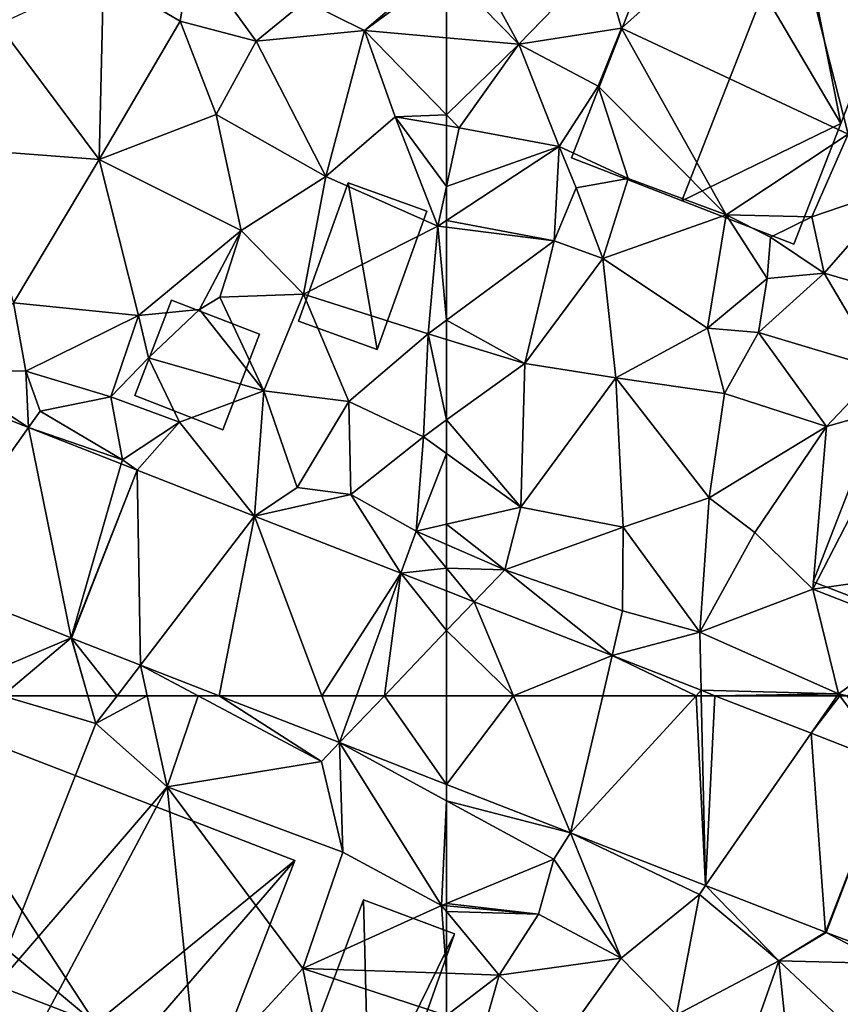
# Model space of a CAD drawing. Extents: x 571997 to 573034, y 6226000 to 6227056.
# Drawn here: x 572232 to 572266, y 6226362 to 6226403 of the extents above; entities that cross this region are included whole.
import ezdxf

# ---------------------------------------------------------------- set-up
doc = ezdxf.new("R2010")
doc.units = 0
doc.header["$MEASUREMENT"] = 0
for name, color, linetype in [('Bygninger_LOD1', 1, 'Continuous'), ('Bygninger_LOD2', 1, 'Continuous'), ('Terraen', 33, 'Continuous'), ('Terraen_vej', 33, 'Continuous')]:
    doc.layers.add(name, color=color, linetype=linetype)

# ---------------------------------------------------------------- blocks, each defined once
blk = doc.blocks.new('1km_6226_572_UTM32_ACAD_1_FMEBLOCK27')
at = {"layer": 'Terraen_vej', "color": 251, "true_color": 0x555555}
for points in [[(40.823, -49.636, 70.073), (40.64, -57.628, 70.209), (45.112, -51.332, 70.143)], [(45.112, -51.332, 70.143), (40.64, -57.628, 70.209), (46.881, -60.097, 70.372)], [(45.112, -51.332, 70.143), (46.881, -60.097, 70.372), (48.963, -52.855, 70.206)], [(49.631, -53.12, 70.217), (48.963, -52.855, 70.206), (46.881, -60.097, 70.372)], [(49.631, -53.12, 70.217), (46.881, -60.097, 70.372), (46.897, -60.103, 70.372)], [(49.631, -53.12, 70.217), (46.897, -60.103, 70.372), (49.77, -61.225, 70.453)], [(49.631, -53.12, 70.217), (49.77, -61.225, 70.453), (54.508, -55.023, 70.393)], [(49.77, -61.225, 70.453), (53.037, -62.5, 70.546), (54.508, -55.023, 70.393)], [(53.037, -62.5, 70.546), (57.31, -62.5, 70.626), (54.508, -55.023, 70.393)], [(60.596, -57.399, 70.613), (54.508, -55.023, 70.393), (57.31, -62.5, 70.626)], [(58.749, -62.5, 70.667), (60.596, -57.399, 70.613), (57.31, -62.5, 70.626)], [(58.749, -62.5, 70.667), (59.91, -62.5, 70.699), (60.596, -57.399, 70.613)], [(60.596, -57.399, 70.613), (59.91, -62.5, 70.699), (62.5, -59.791, 70.716)], [(60.596, -57.399, 70.613), (62.5, -59.791, 70.716), (62.5, -58.142, 70.682)], [(59.91, -62.5, 70.699), (62.5, -62.5, 70.757), (62.5, -59.791, 70.716)]]:
    blk.add_polyline3d(points, close=True, dxfattribs=at)
blk = doc.blocks.new('1km_6226_572_UTM32_ACAD_1_FMEBLOCK64')
at = {"layer": 'Terraen_vej', "color": 251, "true_color": 0x555555}
for points in [[(22.519, 62.5, 70.626), (18.246, 62.5, 70.546), (23.251, 60.547, 70.687)], [(23.959, 62.5, 70.667), (22.519, 62.5, 70.626), (23.251, 60.547, 70.687)], [(27.709, 58.807, 70.813), (25.119, 62.5, 70.699), (23.251, 60.547, 70.687)], [(25.119, 62.5, 70.699), (23.959, 62.5, 70.667), (23.251, 60.547, 70.687)], [(27.709, 58.807, 70.813), (27.709, 62.5, 70.757), (25.119, 62.5, 70.699)]]:
    blk.add_polyline3d(points, close=True, dxfattribs=at)
blk = doc.blocks.new('1km_6226_572_UTM32_ACAD_1_FMEBLOCK68')
at = {"layer": 'Terraen', "color": 9, "true_color": 0xbbbbbb}
for points in [[(-46.255, 62.5, 71.182), (-51.336, 62.5, 71.086), (-47.336, 60.939, 71.23)], [(-44.037, 59.651, 71.349), (-46.141, 62.5, 71.185), (-47.336, 60.939, 71.23)], [(-46.141, 62.5, 71.185), (-46.255, 62.5, 71.182), (-47.336, 60.939, 71.23)], [(-44.037, 59.651, 71.349), (-45.835, 62.5, 71.213), (-46.141, 62.5, 71.185)], [(-62.5, 58.124, 70.793), (-57.339, 56.792, 70.958), (-62.5, 58.807, 70.813)], [(-62.5, 58.124, 70.793), (-62.5, 53.857, 70.451), (-58.04, 55.7, 70.9)], [(-62.5, 58.124, 70.793), (-58.04, 55.7, 70.9), (-57.339, 56.792, 70.958)], [(-57.339, 56.792, 70.958), (-58.04, 55.7, 70.9), (-55.24, 51.57, 71.51)], [(-57.339, 56.792, 70.958), (-55.24, 51.57, 71.51), (-51.98, 54.23, 71)], [(-51.724, 54.6, 71.117), (-57.339, 56.792, 70.958), (-51.98, 54.23, 71)], [(-58.68, 53.41, 71), (-58.04, 55.7, 70.9), (-62.5, 53.857, 70.451)], [(-58.04, 55.7, 70.9), (-58.68, 53.41, 71), (-55.24, 51.57, 71.51)], [(-51.724, 54.6, 71.117), (-51.98, 54.23, 71), (-48.68, 51.47, 71.28)], [(-46.743, 52.657, 71.258), (-51.724, 54.6, 71.117), (-48.68, 51.47, 71.28)], [(-51.98, 54.23, 71), (-55.24, 51.57, 71.51), (-52.94, 49.22, 71.87)], [(-51.98, 54.23, 71), (-52.94, 49.22, 71.87), (-48.68, 51.47, 71.28)], [(-62.5, 53.751, 70.46), (-58.68, 53.41, 71), (-62.5, 53.857, 70.451)], [(-62.5, 53.751, 70.46), (-62.5, 53.516, 70.476), (-58.68, 53.41, 71)], [(-62.5, 53.516, 70.476), (-60.31, 50.87, 70.96), (-58.68, 53.41, 71)], [(-62.5, 53.516, 70.476), (-62.5, 50.945, 70.813), (-60.31, 50.87, 70.96)], [(-55.24, 51.57, 71.51), (-58.68, 53.41, 71), (-60.31, 50.87, 70.96)], [(-46.702, 52.641, 71.257), (-46.743, 52.657, 71.258), (-48.68, 51.47, 71.28)], [(-46.702, 52.641, 71.257), (-48.68, 51.47, 71.28), (-44.25, 51.35, 71.25)], [(-46.702, 52.641, 71.257), (-44.25, 51.35, 71.25), (-44.012, 51.628, 71.373)], [(-55.24, 51.57, 71.51), (-60.31, 50.87, 70.96), (-57.6, 48.27, 71.51)], [(-55.24, 51.57, 71.51), (-57.6, 48.27, 71.51), (-52.94, 49.22, 71.87)], [(-48.68, 51.47, 71.28), (-52.94, 49.22, 71.87), (-50.46, 46.4, 72.28)], [(-48.68, 51.47, 71.28), (-50.46, 46.4, 72.28), (-48.13, 46.25, 72.3)], [(-48.68, 51.47, 71.28), (-44.43, 47.48, 71.99), (-44.25, 51.35, 71.25)], [(-48.68, 51.47, 71.28), (-48.13, 46.25, 72.3), (-44.43, 47.48, 71.99)], [(-62.5, 49.19, 70.797), (-60.31, 50.87, 70.96), (-62.5, 50.945, 70.813)], [(-62.23, 44.13, 70.98), (-60.31, 50.87, 70.96), (-62.5, 49.19, 70.797)], [(-60.31, 50.87, 70.96), (-62.23, 44.13, 70.98), (-57.6, 48.27, 71.51)]]:
    blk.add_polyline3d(points, close=True, dxfattribs=at)
blk = doc.blocks.new('1km_6226_572_UTM32_ACAD_1_FMEBLOCK98')
at = {"layer": 'Terraen_vej', "color": 251, "true_color": 0x555555}
for points in [[(-59.721, 62.5, 70.819), (-62.5, 58.807, 70.813), (-57.339, 56.792, 70.958)], [(-59.721, 62.5, 70.819), (-62.5, 62.5, 70.757), (-62.5, 58.807, 70.813)], [(-56.005, 62.5, 70.937), (-59.721, 62.5, 70.819), (-57.339, 56.792, 70.958)], [(-51.724, 54.6, 71.117), (-52.12, 62.5, 71.061), (-57.339, 56.792, 70.958)], [(-52.12, 62.5, 71.061), (-56.005, 62.5, 70.937), (-57.339, 56.792, 70.958)], [(-51.908, 62.5, 71.066), (-52.12, 62.5, 71.061), (-51.724, 54.6, 71.117)], [(-51.908, 62.5, 71.066), (-51.724, 54.6, 71.117), (-51.336, 62.5, 71.086)], [(-51.724, 54.6, 71.117), (-47.336, 60.939, 71.23), (-51.336, 62.5, 71.086)], [(-47.336, 60.939, 71.23), (-51.724, 54.6, 71.117), (-46.743, 52.657, 71.258)], [(-44.037, 59.651, 71.349), (-47.336, 60.939, 71.23), (-46.743, 52.657, 71.258)], [(-44.037, 59.651, 71.349), (-46.743, 52.657, 71.258), (-46.702, 52.641, 71.257)], [(-44.037, 59.651, 71.349), (-46.702, 52.641, 71.257), (-44.012, 51.628, 71.373)]]:
    blk.add_polyline3d(points, close=True, dxfattribs=at)
blk = doc.blocks.new('1km_6226_572_UTM32_ACAD_1_FMEBLOCK101')
at = {"layer": 'Terraen', "color": 9, "true_color": 0xbbbbbb}
for points in [[(-48.45, -28.66, 72.6), (-56.05, -31.83, 72.74), (-55.22, -34.72, 72.69)], [(-48.45, -28.66, 72.6), (-55.22, -34.72, 72.69), (-45.79, -39.13, 72.55)], [(-48.45, -28.66, 72.6), (-45.79, -39.13, 72.55), (-40.76, -30.14, 72.58)], [(-59.49, -35.38, 72.39), (-61.55, -31.61, 72.48), (-62.5, -32.308, 72.467)], [(-56.05, -31.83, 72.74), (-61.55, -31.61, 72.48), (-59.49, -35.38, 72.39)], [(-56.05, -31.83, 72.74), (-59.49, -35.38, 72.39), (-55.22, -34.72, 72.69)], [(-62.5, -35.118, 72.404), (-59.49, -35.38, 72.39), (-62.5, -32.308, 72.467)], [(-59.49, -35.38, 72.39), (-56.2, -37.13, 72.44), (-55.22, -34.72, 72.69)], [(-55.22, -34.72, 72.69), (-56.2, -37.13, 72.44), (-50.87, -42.49, 70.14)], [(-55.22, -34.72, 72.69), (-50.87, -42.49, 70.14), (-45.79, -39.13, 72.55)], [(-62.5, -35.118, 72.404), (-62.5, -38.318, 72.178), (-59.49, -35.38, 72.39)], [(-62.5, -38.318, 72.178), (-61.97, -38.86, 72.14), (-59.49, -35.38, 72.39)], [(-59.49, -35.38, 72.39), (-61.97, -38.86, 72.14), (-57.81, -39.64, 72)], [(-59.49, -35.38, 72.39), (-57.81, -39.64, 72), (-56.2, -37.13, 72.44)], [(-56.2, -37.13, 72.44), (-57.81, -39.64, 72), (-54.95, -40.97, 70.15)], [(-56.2, -37.13, 72.44), (-54.95, -40.97, 70.15), (-50.87, -42.49, 70.14)], [(-62.5, -38.318, 72.178), (-62.5, -38.771, 72.122), (-61.97, -38.86, 72.14)], [(-62.5, -38.771, 72.122), (-62.5, -41.302, 71.938), (-61.97, -38.86, 72.14)], [(-57.81, -39.64, 72), (-61.97, -38.86, 72.14), (-62.5, -41.302, 71.938)], [(-45.79, -39.13, 72.55), (-50.87, -42.49, 70.14), (-47.3, -42.57, 72.17)], [(-45.79, -39.13, 72.55), (-47.3, -42.57, 72.17), (-43.64, -41.32, 72.44)], [(-62.5, -42.723, 71.814), (-57.81, -39.64, 72), (-62.5, -41.302, 71.938)], [(-58.03, -43.57, 71.34), (-57.81, -39.64, 72), (-62.5, -42.723, 71.814)], [(-57.81, -39.64, 72), (-58.03, -43.57, 71.34), (-57.11, -41.36, 70.24)], [(-57.81, -39.64, 72), (-57.11, -41.36, 70.24), (-54.95, -40.97, 70.15)], [(-54.95, -40.97, 70.15), (-57.11, -41.36, 70.24), (-56, -44.3, 70.53)], [(-54.95, -40.97, 70.15), (-56, -44.3, 70.53), (-50.87, -42.49, 70.14)], [(-57.11, -41.36, 70.24), (-58.03, -43.57, 71.34), (-56, -44.3, 70.53)], [(-43.64, -41.32, 72.44), (-47.3, -42.57, 72.17), (-46.79, -44.92, 72.16)], [(-43.64, -41.32, 72.44), (-46.79, -44.92, 72.16), (-41.91, -46.33, 72.5)], [(-56, -44.3, 70.53), (-51.64, -47.21, 70.66), (-50.87, -42.49, 70.14)], [(-50.87, -42.49, 70.14), (-51.64, -47.21, 70.66), (-49.16, -45.13, 70.99)], [(-50.87, -42.49, 70.14), (-49.02, -43.42, 70.12), (-47.3, -42.57, 72.17)], [(-50.87, -42.49, 70.14), (-49.16, -45.13, 70.99), (-49.02, -43.42, 70.12)], [(-49.02, -43.42, 70.12), (-46.79, -44.92, 72.16), (-47.3, -42.57, 72.17)], [(-62.5, -43.005, 71.766), (-58.03, -43.57, 71.34), (-62.5, -42.723, 71.814)], [(-62.5, -43.005, 71.766), (-62.5, -46.871, 71.494), (-58.03, -43.57, 71.34)], [(-49.02, -43.42, 70.12), (-49.16, -45.13, 70.99), (-46.79, -44.92, 72.16)], [(-59.25, -48.67, 71.51), (-58.03, -43.57, 71.34), (-62.5, -46.871, 71.494)], [(-56, -44.3, 70.53), (-58.03, -43.57, 71.34), (-59.25, -48.67, 71.51)], [(-56, -44.3, 70.53), (-59.25, -48.67, 71.51), (-55.46, -49.27, 71.53)], [(-56, -44.3, 70.53), (-55.46, -49.27, 71.53), (-51.64, -47.21, 70.66)], [(-46.79, -44.92, 72.16), (-49.52, -47.39, 71.76), (-44.44, -48.91, 72.09)], [(-46.79, -44.92, 72.16), (-49.16, -45.13, 70.99), (-49.52, -47.39, 71.76)], [(-46.79, -44.92, 72.16), (-44.44, -48.91, 72.09), (-41.91, -46.33, 72.5)], [(-49.16, -45.13, 70.99), (-51.64, -47.21, 70.66), (-49.52, -47.39, 71.76)], [(-62.5, -47.676, 71.518), (-59.25, -48.67, 71.51), (-62.5, -46.871, 71.494)], [(-51.64, -47.21, 70.66), (-55.46, -49.27, 71.53), (-50.94, -49.92, 71.47)], [(-51.64, -47.21, 70.66), (-50.94, -49.92, 71.47), (-49.52, -47.39, 71.76)], [(-49.52, -47.39, 71.76), (-50.94, -49.92, 71.47), (-46.69, -51.29, 71.76)], [(-49.52, -47.39, 71.76), (-46.69, -51.29, 71.76), (-44.44, -48.91, 72.09)], [(-62.5, -51.025, 71.325), (-59.25, -48.67, 71.51), (-62.5, -47.676, 71.518)], [(-59.41, -54.66, 71.19), (-59.25, -48.67, 71.51), (-62.5, -51.025, 71.325)], [(-59.25, -48.67, 71.51), (-59.41, -54.66, 71.19), (-55.46, -49.27, 71.53)], [(-46.69, -51.29, 71.76), (-43.27, -50.33, 72.56), (-44.44, -48.91, 72.09)], [(-55.46, -49.27, 71.53), (-59.41, -54.66, 71.19), (-55.16, -55.49, 71.35)], [(-55.46, -49.27, 71.53), (-51.57, -54.27, 71.57), (-50.94, -49.92, 71.47)], [(-55.46, -49.27, 71.53), (-55.16, -55.49, 71.35), (-51.57, -54.27, 71.57)], [(-46.69, -51.29, 71.76), (-50.94, -49.92, 71.47), (-51.57, -54.27, 71.57)], [(-43.27, -50.33, 72.56), (-47.26, -58.06, 71.39), (-39.41, -56.94, 72.42)], [(-46.69, -51.29, 71.76), (-47.26, -58.06, 71.39), (-43.27, -50.33, 72.56)], [(-62.5, -52.417, 71.251), (-59.41, -54.66, 71.19), (-62.5, -51.025, 71.325)], [(-46.69, -51.29, 71.76), (-51.57, -54.27, 71.57), (-49.68, -55.71, 71.4)], [(-46.69, -51.29, 71.76), (-49.68, -55.71, 71.4), (-47.26, -58.06, 71.39)], [(-62.5, -52.417, 71.251), (-62.5, -55.362, 71.02), (-59.41, -54.66, 71.19)], [(-51.57, -54.27, 71.57), (-55.16, -55.49, 71.35), (-51.97, -59.85, 71.13)], [(-51.57, -54.27, 71.57), (-51.97, -59.85, 71.13), (-49.68, -55.71, 71.4)], [(-60.08, -57.26, 70.94), (-59.41, -54.66, 71.19), (-62.5, -55.362, 71.02)], [(-59.41, -54.66, 71.19), (-60.08, -57.26, 70.94), (-55.16, -55.49, 71.35)], [(-62.5, -56.204, 70.947), (-60.08, -57.26, 70.94), (-62.5, -55.362, 71.02)], [(-60.08, -57.26, 70.94), (-55.18, -58.97, 71.14), (-55.16, -55.49, 71.35)], [(-55.16, -55.49, 71.35), (-55.18, -58.97, 71.14), (-51.97, -59.85, 71.13)], [(-49.68, -55.71, 71.4), (-51.97, -59.85, 71.13), (-47.26, -58.06, 71.39)], [(-62.5, -57.194, 70.831), (-60.08, -57.26, 70.94), (-62.5, -56.204, 70.947)], [(-39.41, -56.94, 72.42), (-47.26, -58.06, 71.39), (-42.6, -59.89, 71.43)], [(-62.5, -57.194, 70.831), (-61.352, -58.59, 70.724), (-60.08, -57.26, 70.94)], [(-62.5, -57.194, 70.831), (-62.5, -58.142, 70.682), (-61.352, -58.59, 70.724)], [(-61.352, -58.59, 70.724), (-55.615, -60.83, 70.931), (-60.08, -57.26, 70.94)], [(-55.615, -60.83, 70.931), (-55.18, -58.97, 71.14), (-60.08, -57.26, 70.94)], [(-47.26, -58.06, 71.39), (-51.97, -59.85, 71.13), (-46.2, -62.42, 71.18)], [(-47.26, -58.06, 71.39), (-46.2, -62.42, 71.18), (-42.6, -59.89, 71.43)], [(-55.615, -60.83, 70.931), (-51.97, -59.85, 71.13), (-55.18, -58.97, 71.14)], [(-55.615, -60.83, 70.931), (-51.913, -62.274, 71.065), (-51.97, -59.85, 71.13)], [(-51.913, -62.274, 71.065), (-46.2, -62.42, 71.18), (-51.97, -59.85, 71.13)], [(-42.6, -59.89, 71.43), (-46.2, -62.42, 71.18), (-45.835, -62.5, 71.213)], [(-46.2, -62.42, 71.18), (-51.913, -62.274, 71.065), (-51.336, -62.5, 71.086)], [(-46.255, -62.5, 71.182), (-46.2, -62.42, 71.18), (-51.336, -62.5, 71.086)], [(-46.255, -62.5, 71.182), (-46.141, -62.5, 71.185), (-46.2, -62.42, 71.18)], [(-46.141, -62.5, 71.185), (-45.835, -62.5, 71.213), (-46.2, -62.42, 71.18)]]:
    blk.add_polyline3d(points, close=True, dxfattribs=at)
blk = doc.blocks.new('1km_6226_572_UTM32_ACAD_1_FMEBLOCK109')
at = {"layer": 'Terraen', "color": 9, "true_color": 0xbbbbbb}
for points in [[(51.89, -31.54, 72.84), (48.23, -32.56, 72.51), (51.42, -34.42, 72.56)], [(51.89, -31.54, 72.84), (51.42, -34.42, 72.56), (54.58, -35.26, 72.51)], [(51.89, -31.54, 72.84), (54.58, -35.26, 72.51), (56.61, -33.6, 72.59)], [(62.5, -31.886, 72.495), (56.61, -33.6, 72.59), (59.08, -34.82, 72.42)], [(62.5, -32.308, 72.467), (62.5, -31.886, 72.495), (59.08, -34.82, 72.42)], [(62.5, -35.118, 72.404), (62.5, -32.308, 72.467), (59.08, -34.82, 72.42)], [(48.23, -32.56, 72.51), (43.84, -34.57, 72.05), (48.04, -40.18, 71.38)], [(48.23, -32.56, 72.51), (48.04, -40.18, 71.38), (51.42, -34.42, 72.56)], [(56.61, -33.6, 72.59), (54.58, -35.26, 72.51), (59.08, -34.82, 72.42)], [(51.42, -34.42, 72.56), (48.04, -40.18, 71.38), (52.91, -38.31, 72.09)], [(51.42, -34.42, 72.56), (52.91, -38.31, 72.09), (54.58, -35.26, 72.51)], [(43.84, -34.57, 72.05), (42.58, -39.77, 71.32), (48.04, -40.18, 71.38)], [(59.08, -34.82, 72.42), (54.58, -35.26, 72.51), (57.48, -40.89, 71.95)], [(59.08, -34.82, 72.42), (57.48, -40.89, 71.95), (60.36, -38.41, 72.05)], [(62.5, -35.118, 72.404), (59.08, -34.82, 72.42), (62.5, -38.318, 72.178)], [(62.5, -38.318, 72.178), (59.08, -34.82, 72.42), (60.36, -38.41, 72.05)], [(54.58, -35.26, 72.51), (52.91, -38.31, 72.09), (57.48, -40.89, 71.95)], [(52.91, -38.31, 72.09), (48.04, -40.18, 71.38), (53.95, -43.14, 71.47)], [(52.91, -38.31, 72.09), (53.95, -43.14, 71.47), (57.48, -40.89, 71.95)], [(60.36, -38.41, 72.05), (57.48, -40.89, 71.95), (62.14, -42.96, 71.8)], [(62.5, -38.318, 72.178), (60.36, -38.41, 72.05), (62.5, -38.771, 72.122)], [(62.5, -38.771, 72.122), (60.36, -38.41, 72.05), (62.5, -41.302, 71.938)], [(60.36, -38.41, 72.05), (62.14, -42.96, 71.8), (62.5, -41.302, 71.938)], [(42.58, -39.77, 71.32), (44.48, -46.15, 70.98), (48.04, -40.18, 71.38)], [(48.04, -40.18, 71.38), (44.48, -46.15, 70.98), (49.68, -46.67, 71.13)], [(48.04, -40.18, 71.38), (49.68, -46.67, 71.13), (53.95, -43.14, 71.47)], [(57.48, -40.89, 71.95), (53.95, -43.14, 71.47), (56.55, -45.79, 71.18)], [(62.14, -42.96, 71.8), (57.48, -40.89, 71.95), (56.55, -45.79, 71.18)], [(62.5, -42.723, 71.814), (62.5, -41.302, 71.938), (62.14, -42.96, 71.8)], [(62.14, -42.96, 71.8), (56.55, -45.79, 71.18), (61.73, -47.44, 71.52)], [(62.14, -42.96, 71.8), (61.73, -47.44, 71.52), (62.5, -46.871, 71.494)], [(62.5, -43.005, 71.766), (62.5, -42.723, 71.814), (62.14, -42.96, 71.8)], [(62.5, -43.005, 71.766), (62.14, -42.96, 71.8), (62.5, -46.871, 71.494)], [(53.95, -43.14, 71.47), (49.68, -46.67, 71.13), (52.22, -46.42, 70.46)], [(53.95, -43.14, 71.47), (52.22, -46.42, 70.46), (53.07, -45.92, 71.32)], [(53.95, -43.14, 71.47), (53.07, -45.92, 71.32), (56.55, -45.79, 71.18)], [(56.55, -45.79, 71.18), (53.07, -45.92, 71.32), (54.9, -49.81, 70.78)], [(56.55, -45.79, 71.18), (54.9, -49.81, 70.78), (58.43, -50.25, 71.12)], [(56.55, -45.79, 71.18), (58.43, -50.25, 71.12), (61.73, -47.44, 71.52)], [(44.48, -46.15, 70.98), (41.37, -48.91, 70.02), (45, -49, 71)], [(44.48, -46.15, 70.98), (45, -49, 71), (49.68, -46.67, 71.13)], [(53.07, -45.92, 71.32), (52.22, -46.42, 70.46), (54.9, -49.81, 70.78)], [(49.68, -46.67, 71.13), (45, -49, 71), (48.53, -50.06, 71.08)], [(50.1, -48.44, 70.56), (49.68, -46.67, 71.13), (48.53, -50.06, 71.08)], [(52.22, -46.42, 70.46), (49.68, -46.67, 71.13), (50.1, -48.44, 70.56)], [(52.22, -46.42, 70.46), (50.1, -48.44, 70.56), (54.9, -49.81, 70.78)], [(62.5, -47.676, 71.518), (62.5, -46.871, 71.494), (61.73, -47.44, 71.52)], [(61.73, -47.44, 71.52), (58.43, -50.25, 71.12), (61.54, -51.72, 71.27)], [(62.5, -51.025, 71.325), (61.73, -47.44, 71.52), (61.54, -51.72, 71.27)], [(62.5, -51.025, 71.325), (62.5, -47.676, 71.518), (61.73, -47.44, 71.52)], [(50.1, -48.44, 70.56), (48.53, -50.06, 71.08), (51.39, -51.12, 70.7)], [(54.9, -49.81, 70.78), (50.1, -48.44, 70.56), (51.39, -51.12, 70.7)], [(40.823, -49.636, 70.073), (45.112, -51.332, 70.143), (41.37, -48.91, 70.02)], [(45.112, -51.332, 70.143), (45, -49, 71), (41.37, -48.91, 70.02)], [(45, -49, 71), (45.59, -50.66, 70.14), (48.53, -50.06, 71.08)], [(45.112, -51.332, 70.143), (45.59, -50.66, 70.14), (45, -49, 71)], [(54.508, -55.023, 70.393), (54.9, -49.81, 70.78), (51.39, -51.12, 70.7)], [(54.508, -55.023, 70.393), (56.28, -53.84, 70.5), (54.9, -49.81, 70.78)], [(54.9, -49.81, 70.78), (56.28, -53.84, 70.5), (58.43, -50.25, 71.12)], [(48.53, -50.06, 71.08), (45.59, -50.66, 70.14), (49.01, -52.69, 70.18)], [(48.53, -50.06, 71.08), (49.01, -52.69, 70.18), (51.39, -51.12, 70.7)], [(58.43, -50.25, 71.12), (56.28, -53.84, 70.5), (58.52, -54.12, 71.18)], [(61.54, -51.72, 71.27), (58.43, -50.25, 71.12), (58.52, -54.12, 71.18)], [(45.112, -51.332, 70.143), (49.01, -52.69, 70.18), (45.59, -50.66, 70.14)], [(49.631, -53.12, 70.217), (51.39, -51.12, 70.7), (49.01, -52.69, 70.18)], [(49.631, -53.12, 70.217), (54.508, -55.023, 70.393), (51.39, -51.12, 70.7)], [(62.5, -52.417, 71.251), (62.5, -51.025, 71.325), (61.54, -51.72, 71.27)], [(45.112, -51.332, 70.143), (48.963, -52.855, 70.206), (49.01, -52.69, 70.18)], [(61.54, -51.72, 71.27), (58.52, -54.12, 71.18), (61.23, -55.65, 70.95)], [(62.5, -52.417, 71.251), (61.54, -51.72, 71.27), (61.23, -55.65, 70.95)], [(62.5, -52.417, 71.251), (61.23, -55.65, 70.95), (62.5, -55.362, 71.02)], [(49.631, -53.12, 70.217), (49.01, -52.69, 70.18), (48.963, -52.855, 70.206)], [(54.508, -55.023, 70.393), (58.52, -54.12, 71.18), (56.28, -53.84, 70.5)], [(54.508, -55.023, 70.393), (60.596, -57.399, 70.613), (58.52, -54.12, 71.18)], [(60.596, -57.399, 70.613), (61.23, -55.65, 70.95), (58.52, -54.12, 71.18)], [(62.5, -57.194, 70.831), (61.23, -55.65, 70.95), (60.596, -57.399, 70.613)], [(62.5, -56.204, 70.947), (62.5, -55.362, 71.02), (61.23, -55.65, 70.95)], [(62.5, -57.194, 70.831), (62.5, -56.204, 70.947), (61.23, -55.65, 70.95)], [(62.5, -58.142, 70.682), (62.5, -57.194, 70.831), (60.596, -57.399, 70.613)], [(46.881, -60.097, 70.372), (40.64, -57.628, 70.209), (42.39, -62.01, 70.43)], [(46.881, -60.097, 70.372), (42.39, -62.01, 70.43), (44.029, -62.5, 70.439)], [(47.575, -62.5, 70.431), (46.881, -60.097, 70.372), (44.029, -62.5, 70.439)], [(46.897, -60.103, 70.372), (46.881, -60.097, 70.372), (47.575, -62.5, 70.431)], [(48.796, -62.5, 70.457), (49.77, -61.225, 70.453), (46.897, -60.103, 70.372)], [(48.796, -62.5, 70.457), (46.897, -60.103, 70.372), (47.579, -62.5, 70.431)], [(47.579, -62.5, 70.431), (46.897, -60.103, 70.372), (47.575, -62.5, 70.431)], [(50.046, -62.5, 70.457), (49.77, -61.225, 70.453), (48.796, -62.5, 70.457)], [(52.158, -62.5, 70.503), (53.037, -62.5, 70.546), (49.77, -61.225, 70.453)], [(52.158, -62.5, 70.503), (49.77, -61.225, 70.453), (50.046, -62.5, 70.457)]]:
    blk.add_polyline3d(points, close=True, dxfattribs=at)
blk = doc.blocks.new('1km_6226_572_UTM32_ACAD_1_FMEBLOCK127')
at = {"layer": 'Terraen', "color": 9, "true_color": 0xbbbbbb}
for points in [[(44.029, 62.5, 70.439), (43.48, 50.12, 70.53), (47.91, 61.34, 70.46)], [(47.575, 62.5, 70.431), (44.029, 62.5, 70.439), (47.91, 61.34, 70.46)], [(47.579, 62.5, 70.431), (47.575, 62.5, 70.431), (47.91, 61.34, 70.46)], [(48.796, 62.5, 70.457), (47.579, 62.5, 70.431), (47.91, 61.34, 70.46)], [(50.046, 62.5, 70.457), (48.796, 62.5, 70.457), (47.91, 61.34, 70.46)], [(50.046, 62.5, 70.457), (47.91, 61.34, 70.46), (50.87, 58.7, 70.47)], [(52.158, 62.5, 70.503), (50.046, 62.5, 70.457), (50.87, 58.7, 70.47)], [(52.158, 62.5, 70.503), (50.87, 58.7, 70.47), (57.29, 59.76, 70.61)], [(53.037, 62.5, 70.546), (52.158, 62.5, 70.503), (57.29, 59.76, 70.61)], [(53.037, 62.5, 70.546), (57.29, 59.76, 70.61), (58.042, 60.547, 70.687)], [(47.91, 61.34, 70.46), (43.48, 50.12, 70.53), (50.87, 58.7, 70.47)], [(58.042, 60.547, 70.687), (57.29, 59.76, 70.61), (58.19, 55.99, 70.45)], [(58.042, 60.547, 70.687), (62.29, 53.77, 70.43), (62.5, 58.124, 70.793)], [(58.042, 60.547, 70.687), (58.19, 55.99, 70.45), (62.29, 53.77, 70.43)], [(62.5, 58.807, 70.813), (58.042, 60.547, 70.687), (62.5, 58.124, 70.793)], [(57.29, 59.76, 70.61), (50.87, 58.7, 70.47), (58.19, 55.99, 70.45)], [(50.87, 58.7, 70.47), (43.48, 50.12, 70.53), (45.37, 48.34, 70.41)], [(50.87, 58.7, 70.47), (45.37, 48.34, 70.41), (52.15, 46.4, 70.44)], [(50.87, 58.7, 70.47), (56.52, 51.15, 70.41), (58.19, 55.99, 70.45)], [(50.87, 58.7, 70.47), (52.15, 46.4, 70.44), (56.52, 51.15, 70.41)], [(62.29, 53.77, 70.43), (62.5, 53.857, 70.451), (62.5, 58.124, 70.793)], [(62.29, 53.77, 70.43), (58.19, 55.99, 70.45), (56.52, 51.15, 70.41)], [(62.29, 53.77, 70.43), (56.52, 51.15, 70.41), (62.5, 50.945, 70.813)], [(62.5, 53.751, 70.46), (62.5, 53.857, 70.451), (62.29, 53.77, 70.43)], [(62.5, 53.751, 70.46), (62.29, 53.77, 70.43), (62.5, 53.516, 70.476)], [(62.5, 53.516, 70.476), (62.29, 53.77, 70.43), (62.5, 50.945, 70.813)], [(56.52, 51.15, 70.41), (52.15, 46.4, 70.44), (57.69, 45.5, 70.44)], [(62.5, 49.19, 70.797), (62.5, 50.945, 70.813), (56.52, 51.15, 70.41)], [(62.5, 49.19, 70.797), (56.52, 51.15, 70.41), (57.69, 45.5, 70.44)]]:
    blk.add_polyline3d(points, close=True, dxfattribs=at)
blk = doc.blocks.new('1km_6226_572_UTM32_ACAD_1_FMEBLOCK131')
at = {"layer": 'Terraen_vej', "color": 251, "true_color": 0x555555}
for points in [[(-62.5, -59.791, 70.716), (-61.352, -58.59, 70.724), (-62.5, -58.142, 70.682)], [(-62.5, -59.791, 70.716), (-59.721, -62.5, 70.819), (-61.352, -58.59, 70.724)], [(-59.721, -62.5, 70.819), (-55.615, -60.83, 70.931), (-61.352, -58.59, 70.724)], [(-62.5, -59.791, 70.716), (-62.5, -62.5, 70.757), (-59.721, -62.5, 70.819)], [(-59.721, -62.5, 70.819), (-56.005, -62.5, 70.937), (-55.615, -60.83, 70.931)], [(-52.12, -62.5, 71.061), (-55.615, -60.83, 70.931), (-56.005, -62.5, 70.937)], [(-52.12, -62.5, 71.061), (-51.913, -62.274, 71.065), (-55.615, -60.83, 70.931)], [(-51.913, -62.274, 71.065), (-52.12, -62.5, 71.061), (-51.908, -62.5, 71.066)], [(-51.913, -62.274, 71.065), (-51.908, -62.5, 71.066), (-51.336, -62.5, 71.086)]]:
    blk.add_polyline3d(points, close=True, dxfattribs=at)
blk = doc.blocks.new('building_137604')
at = {"layer": 'Bygninger_LOD2', "color": 16, "true_color": 0x7e0000}
for points in [[(2.595, 1.275, 72.89), (1.065, -2.695, 72.81), (-2.595, -1.275, 72.79), (-1.065, 2.695, 72.87)], [(-1.065, 2.695, 70.85), (-2.595, -1.275, 70.51), (-2.595, -1.275, 72.79), (-1.065, 2.695, 72.87)], [(-2.595, -1.275, 70.51), (-1.065, 2.695, 70.85), (2.595, 1.275, 71.2), (1.065, -2.695, 70.58)], [(2.595, 1.275, 71.2), (-1.065, 2.695, 70.85), (-1.065, 2.695, 72.87), (2.595, 1.275, 72.89)], [(1.065, -2.695, 70.58), (2.595, 1.275, 71.2), (2.595, 1.275, 72.89), (1.065, -2.695, 72.81)], [(-2.595, -1.275, 70.51), (1.065, -2.695, 70.58), (1.065, -2.695, 72.81), (-2.595, -1.275, 72.79)]]:
    blk.add_3dface(points, dxfattribs=at)
blk = doc.blocks.new('building_52621')
at = {"layer": 'Bygninger_LOD1', "color": 16, "true_color": 0x7e0000}
for points in [[(-8.63, 3.055, 70.33), (-6.84, 7.645, 70.48), (1.91, -5.735, 70.39)], [(1.91, -5.735, 72.89), (-8.63, 3.055, 72.83), (-6.84, 7.645, 72.98)], [(-8.63, 3.055, 70.33), (-8.63, 3.055, 72.83), (-6.84, 7.645, 72.98), (-6.84, 7.645, 70.48)], [(1.91, -5.735, 70.39), (-6.84, 7.645, 70.48), (10.2, 1.055, 70.44)], [(10.2, 1.055, 72.94), (1.91, -5.735, 72.89), (-6.84, 7.645, 72.98)], [(-6.84, 7.645, 70.48), (-6.84, 7.645, 72.98), (10.2, 1.055, 72.94), (10.2, 1.055, 70.44)], [(-10.2, -1.055, 70.33), (-8.63, 3.055, 70.33), (1.91, -5.735, 70.39)], [(-10.2, -1.055, 72.83), (-8.63, 3.055, 72.83), (1.91, -5.735, 72.89)], [(-10.2, -1.055, 70.33), (-10.2, -1.055, 72.83), (-8.63, 3.055, 72.83), (-8.63, 3.055, 70.33)], [(3.75, -6.415, 70.42), (1.91, -5.735, 70.39), (10.2, 1.055, 70.44)], [(3.75, -6.415, 72.92), (1.91, -5.735, 72.89), (10.2, 1.055, 72.94)], [(3.75, -6.415, 70.42), (10.2, 1.055, 70.44), (6.83, -7.645, 70.49)], [(6.83, -7.645, 72.99), (3.75, -6.415, 72.92), (10.2, 1.055, 72.94)], [(10.2, 1.055, 70.44), (10.2, 1.055, 72.94), (6.83, -7.645, 72.99), (6.83, -7.645, 70.49)], [(1.91, -5.735, 70.39), (1.91, -5.735, 72.89), (-10.2, -1.055, 72.83), (-10.2, -1.055, 70.33)], [(3.75, -6.415, 70.42), (3.75, -6.415, 72.92), (1.91, -5.735, 72.89), (1.91, -5.735, 70.39)], [(6.83, -7.645, 70.49), (6.83, -7.645, 72.99), (3.75, -6.415, 72.92), (3.75, -6.415, 70.42)]]:
    blk.add_3dface(points, dxfattribs=at)
blk = doc.blocks.new('building_72994')
at = {"layer": 'Bygninger_LOD2', "color": 16, "true_color": 0x7e0000}
for points in [[(-7.015, -4.35, 75.1), (-2.215, 7.95, 75.13), (-2.215, 7.95, 72.69), (-7.015, -4.35, 71.17)], [(-7.015, -4.35, 75.1), (-2.215, 7.95, 75.13), (2.385, 6.16, 79.34), (-2.425, -6.14, 79.31)], [(-2.215, 7.95, 72.69), (4.185, -2.93, 72.5), (2.225, -7.95, 71.76), (-7.015, -4.35, 71.17)], [(7.015, 4.35, 75.12), (-2.215, 7.95, 72.69), (-2.215, 7.95, 75.13)], [(7.015, 4.35, 75.12), (7.015, 4.35, 72.63), (-2.215, 7.95, 72.69)], [(2.385, 6.16, 79.34), (7.015, 4.35, 75.12), (-2.215, 7.95, 75.13)], [(7.015, 4.35, 72.63), (6.895, 4.05, 72.62), (-2.215, 7.95, 72.69)], [(6.895, 4.05, 72.62), (4.185, -2.93, 72.5), (-2.215, 7.95, 72.69)], [(-2.425, -6.14, 79.31), (2.385, 6.16, 79.34), (4.185, -2.93, 75.095)], [(2.385, 6.16, 79.34), (6.895, 4.05, 75.12), (4.185, -2.93, 75.095)], [(2.385, 6.16, 79.34), (7.015, 4.35, 75.12), (6.895, 4.05, 75.12)], [(7.015, 4.35, 72.63), (7.015, 4.35, 75.12), (6.895, 4.05, 75.12)], [(6.895, 4.05, 72.62), (7.015, 4.35, 72.63), (6.895, 4.05, 75.12)], [(4.185, -2.93, 75.095), (6.895, 4.05, 72.62), (6.895, 4.05, 75.12)], [(4.185, -2.93, 75.095), (4.185, -2.93, 72.5), (6.895, 4.05, 72.62)], [(2.225, -7.95, 75.07), (-2.425, -6.14, 79.31), (4.185, -2.93, 75.095)], [(2.225, -7.95, 75.07), (4.185, -2.93, 72.5), (4.185, -2.93, 75.095)], [(2.225, -7.95, 75.07), (2.225, -7.95, 71.76), (4.185, -2.93, 72.5)], [(2.225, -7.95, 75.07), (-2.425, -6.14, 79.31), (-7.015, -4.35, 75.1)], [(2.225, -7.95, 71.76), (2.225, -7.95, 75.07), (-7.015, -4.35, 75.1)], [(-7.015, -4.35, 71.17), (2.225, -7.95, 71.76), (-7.015, -4.35, 75.1)]]:
    blk.add_3dface(points, dxfattribs=at)
blk = doc.blocks.new('building_78015')
at = {"layer": 'Bygninger_LOD2', "color": 16, "true_color": 0x7e0000}
for points in [[(4.595, 2.435, 72.49), (1.745, -4.895, 71.7), (-4.595, -2.435, 71.39), (-1.745, 4.895, 72.21)], [(-1.745, 4.895, 73.73), (4.595, 2.435, 73.88), (1.745, -4.895, 73.81), (-4.595, -2.435, 73.66)], [(-4.595, -2.435, 73.66), (-1.745, 4.895, 73.73), (-1.745, 4.895, 72.21), (-4.595, -2.435, 71.39)], [(-1.745, 4.895, 73.73), (4.595, 2.435, 73.88), (4.595, 2.435, 72.49), (-1.745, 4.895, 72.21)], [(4.595, 2.435, 73.88), (1.745, -4.895, 73.81), (1.745, -4.895, 71.7), (4.595, 2.435, 72.49)], [(1.745, -4.895, 73.81), (-4.595, -2.435, 73.66), (-4.595, -2.435, 71.39), (1.745, -4.895, 71.7)]]:
    blk.add_3dface(points, dxfattribs=at)
blk = doc.blocks.new('building_24345')
at = {"layer": 'Bygninger_LOD2', "color": 16, "true_color": 0x7e0000}
for points in [[(3.305, 3.145, 70.58), (-0.255, -4.125, 70.53), (-3.305, -2.985, 70.52), (-0.485, 4.555, 70.44)], [(-3.305, -2.985, 72.67), (-0.485, 4.555, 72.71), (-0.485, 4.555, 70.44), (-3.305, -2.985, 70.52)], [(-0.255, -4.125, 72.71), (-3.305, -2.985, 72.67), (-0.485, 4.555, 72.71)], [(-0.485, 4.555, 72.71), (3.305, 3.145, 72.76), (3.305, 3.145, 70.58), (-0.485, 4.555, 70.44)], [(3.305, 3.145, 72.76), (-0.255, -4.125, 72.71), (-0.485, 4.555, 72.71)], [(3.305, 3.145, 70.58), (0.585, -4.555, 70.74), (-0.255, -4.125, 70.53)], [(0.585, -4.555, 72.72), (-0.255, -4.125, 72.71), (3.305, 3.145, 72.76)], [(3.305, 3.145, 72.76), (0.585, -4.555, 72.72), (0.585, -4.555, 70.74), (3.305, 3.145, 70.58)], [(-0.255, -4.125, 72.71), (-3.305, -2.985, 72.67), (-3.305, -2.985, 70.52), (-0.255, -4.125, 70.53)], [(0.585, -4.555, 72.72), (-0.255, -4.125, 72.71), (-0.255, -4.125, 70.53), (0.585, -4.555, 70.74)]]:
    blk.add_3dface(points, dxfattribs=at)
blk = doc.blocks.new('building_107304')
at = {"layer": 'Bygninger_LOD2', "color": 16, "true_color": 0x7e0000}
for points in [[(0.6, -3.465, 71.4), (-2.67, -2.285, 71.04), (-0.6, 3.465, 71.89)], [(-0.6, 3.465, 71.89), (-2.67, -2.285, 71.04), (-2.67, -2.285, 73.42), (-0.6, 3.465, 73.44)], [(-0.6, 3.465, 73.44), (2.67, 2.295, 73.48), (0.6, -3.465, 73.45), (-2.67, -2.285, 73.42)], [(2.67, 2.295, 71.93), (0.6, -3.465, 71.4), (-0.6, 3.465, 71.89)], [(-0.6, 3.465, 71.89), (-0.6, 3.465, 73.44), (2.67, 2.295, 73.48), (2.67, 2.295, 71.93)], [(2.67, 2.295, 73.48), (0.6, -3.465, 73.45), (0.6, -3.465, 71.4), (2.67, 2.295, 71.93)], [(0.6, -3.465, 73.45), (-2.67, -2.285, 73.42), (-2.67, -2.285, 71.04), (0.6, -3.465, 71.4)]]:
    blk.add_3dface(points, dxfattribs=at)

msp = doc.modelspace()

# ---------------------------------------------------------------- block references
at = {"layer": 'Bygninger_LOD1', "color": 16, "true_color": 0x7e0000}
msp.add_blockref('building_52621', (572233.49, 6226367.085), dxfattribs=at)
at = {"layer": 'Bygninger_LOD2', "color": 16, "true_color": 0x7e0000}
for name, p in [('building_72994', (572262.215, 6226401.74)), ('building_107304', (572246.51, 6226392.875)), ('building_137604', (572239.625, 6226388.765)), ('building_78015', (572269.845, 6226382.175)), ('building_24345', (572247.025, 6226361.945))]:
    msp.add_blockref(name, p, dxfattribs=at)
at = {"layer": 'Terraen', "color": 9, "true_color": 0xbbbbbb}
for name, p in [('1km_6226_572_UTM32_ACAD_1_FMEBLOCK109', (572187.5, 6226437.5)), ('1km_6226_572_UTM32_ACAD_1_FMEBLOCK101', (572312.5, 6226437.5)), ('1km_6226_572_UTM32_ACAD_1_FMEBLOCK127', (572187.5, 6226312.5)), ('1km_6226_572_UTM32_ACAD_1_FMEBLOCK68', (572312.5, 6226312.5))]:
    msp.add_blockref(name, p, dxfattribs=at)
at = {"layer": 'Terraen_vej', "color": 251, "true_color": 0x555555}
for name, p in [('1km_6226_572_UTM32_ACAD_1_FMEBLOCK27', (572187.5, 6226437.5)), ('1km_6226_572_UTM32_ACAD_1_FMEBLOCK131', (572312.5, 6226437.5)), ('1km_6226_572_UTM32_ACAD_1_FMEBLOCK64', (572222.291, 6226312.5)), ('1km_6226_572_UTM32_ACAD_1_FMEBLOCK98', (572312.5, 6226312.5))]:
    msp.add_blockref(name, p, dxfattribs=at)

doc.saveas('drawing.dxf')
